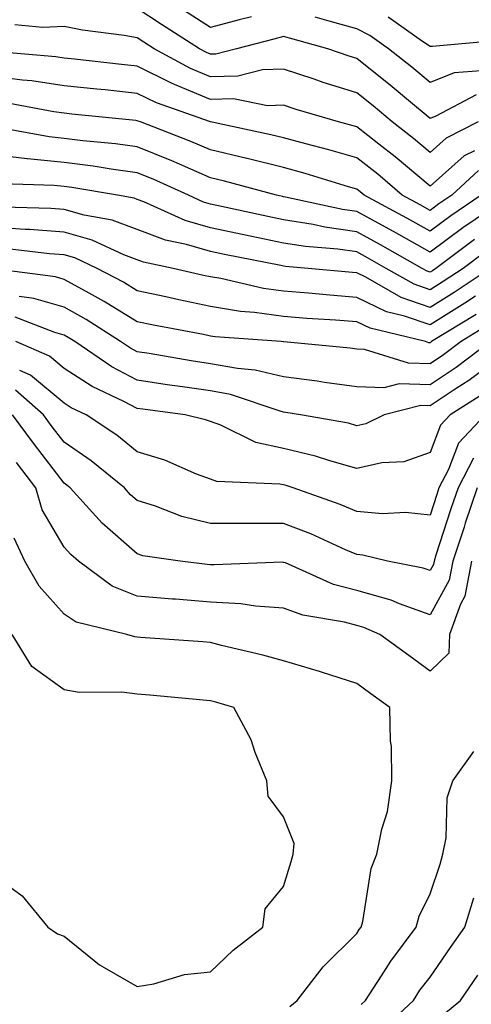
# Model space of a CAD drawing. Units: inches. Extents: x 971123 to 973763, y 7255658 to 7258298.
# Drawn here: x 971542 to 971604, y 7256841 to 7256976 of the extents above; entities that cross this region are included whole.
import ezdxf

# ---------------------------------------------------------------- set-up
doc = ezdxf.new("R2010")
doc.units = ezdxf.units.IN
doc.header["$MEASUREMENT"] = 0
doc.layers.add('Contour_97117255', color=7, linetype='Continuous', true_color=0x092694)

msp = doc.modelspace()

# ---------------------------------------------------------------- linework, layer by layer
at = {"layer": 'Contour_97117255'}
for points in [[(971604.36, 7256965.61, 3118), (971598.84, 7256962.71, 3118), (971598.05, 7256962.4, 3118), (971595.11, 7256964.86, 3118), (971592.87, 7256966.74, 3118), (971588.05, 7256970.57, 3118), (971587.02, 7256970.89, 3118), (971584.08, 7256971.92, 3118), (971579.37, 7256973.24, 3118), (971578.05, 7256973.59, 3118), (971576.72, 7256973.25, 3118), (971571.59, 7256971.92, 3118), (971568.77, 7256971.2, 3118), (971568.05, 7256971.18, 3118), (971567.52, 7256971.39, 3118), (971566.56, 7256971.92, 3118), (971561.35, 7256975.22, 3118), (971558.05, 7256977.44, 3118)], [(971573.67, 7256976.3, 3117), (971571.99, 7256975.86, 3117), (971568.05, 7256974.84, 3117), (971563.74, 7256977.61, 3117)], [(971605.05, 7256968.92, 3117), (971601.35, 7256968.62, 3117), (971598.05, 7256967.33, 3117), (971595.55, 7256969.42, 3117), (971592.39, 7256971.92, 3117), (971589.84, 7256973.71, 3117), (971588.05, 7256974.65, 3117), (971584.27, 7256975.7, 3117), (971582.37, 7256976.24, 3117)], [(971606.96, 7256973.01, 3116), (971598.37, 7256972.24, 3116), (971598.05, 7256972.25, 3116), (971597.04, 7256972.93, 3116), (971592.35, 7256976.22, 3116)], [(971604.64, 7256961.92, 3119), (971600.26, 7256959.71, 3119), (971598.05, 7256957.75, 3119), (971595.79, 7256959.66, 3119), (971592.89, 7256961.92, 3119), (971590.26, 7256964.13, 3119), (971588.05, 7256965.88, 3119), (971583.46, 7256967.33, 3119), (971582.2, 7256967.77, 3119), (971578.05, 7256969.14, 3119), (971575.17, 7256969.04, 3119), (971571.8, 7256968.17, 3119), (971568.05, 7256968.09, 3119), (971565.34, 7256969.21, 3119), (971560.34, 7256971.92, 3119), (971558.94, 7256972.81, 3119), (971558.05, 7256973.4, 3119), (971556.24, 7256973.73, 3119), (971550.57, 7256974.44, 3119), (971548.05, 7256974.96, 3119), (971545.15, 7256974.82, 3119), (971541.32, 7256975.19, 3119)], [(971604.11, 7256957.98, 3120), (971602.7, 7256957.27, 3120), (971598.05, 7256953.13, 3120), (971593.3, 7256957.17, 3120), (971591.07, 7256958.9, 3120), (971588.05, 7256961.27, 3120), (971587.54, 7256961.41, 3120), (971585.56, 7256961.92, 3120), (971579.76, 7256963.63, 3120), (971578.05, 7256964.2, 3120), (971575.85, 7256964.12, 3120), (971571.2, 7256965.07, 3120), (971568.05, 7256965.01, 3120), (971563.15, 7256967.02, 3120), (971562.73, 7256967.24, 3120), (971558.05, 7256969.56, 3120), (971555.91, 7256969.78, 3120), (971549.49, 7256970.48, 3120), (971548.05, 7256970.64, 3120), (971546.93, 7256970.8, 3120), (971538.42, 7256971.55, 3120)], [(971604.69, 7256955.28, 3121), (971601.01, 7256951.92, 3121), (971599.25, 7256950.72, 3121), (971598.05, 7256949.82, 3121), (971596.71, 7256950.58, 3121), (971594.23, 7256951.92, 3121), (971590.9, 7256954.77, 3121), (971588.05, 7256957.01, 3121), (971584.23, 7256958.1, 3121), (971581.06, 7256958.91, 3121), (971578.05, 7256959.73, 3121), (971576.3, 7256960.17, 3121), (971568.07, 7256961.92, 3121), (971568.05, 7256961.92, 3121), (971568.04, 7256961.93, 3121), (971560.66, 7256964.53, 3121), (971558.05, 7256965.83, 3121), (971553.68, 7256966.29, 3121), (971552.53, 7256966.4, 3121), (971548.05, 7256966.87, 3121), (971543.65, 7256967.52, 3121), (971542.35, 7256967.62, 3121), (971538.05, 7256968.19, 3121)], [(971605.02, 7256951.92, 3122), (971600.89, 7256949.08, 3122), (971598.05, 7256946.98, 3122), (971594.9, 7256948.77, 3122), (971589.06, 7256951.92, 3122), (971588.51, 7256952.38, 3122), (971588.05, 7256952.74, 3122), (971586.89, 7256953.08, 3122), (971581.01, 7256954.88, 3122), (971578.05, 7256955.69, 3122), (971573.07, 7256956.94, 3122), (971573.03, 7256956.94, 3122), (971568.05, 7256958.12, 3122), (971565.39, 7256959.26, 3122), (971558.48, 7256961.92, 3122), (971558.16, 7256962.03, 3122), (971558.05, 7256962.09, 3122), (971557.86, 7256962.11, 3122), (971549.13, 7256963, 3122), (971548.05, 7256963.11, 3122), (971546.65, 7256963.32, 3122), (971540.58, 7256964.45, 3122)], [(971605.88, 7256949.75, 3123), (971602.52, 7256947.45, 3123), (971598.05, 7256944.14, 3123), (971593.07, 7256946.94, 3123), (971592.97, 7256947, 3123), (971588.05, 7256949.69, 3123), (971586.1, 7256949.97, 3123), (971578.31, 7256951.66, 3123), (971578.05, 7256951.71, 3123), (971577.87, 7256951.74, 3123), (971577.06, 7256951.92, 3123), (971569.98, 7256953.85, 3123), (971568.05, 7256954.31, 3123), (971563.83, 7256956.14, 3123), (971562.76, 7256956.63, 3123), (971558.05, 7256958.53, 3123), (971555.07, 7256958.94, 3123), (971550.62, 7256959.35, 3123), (971548.05, 7256959.68, 3123), (971546.02, 7256959.89, 3123), (971538.74, 7256961.23, 3123)], [(971604.12, 7256945.85, 3124), (971598.86, 7256941.92, 3124), (971598.37, 7256941.6, 3124), (971598.05, 7256941.39, 3124), (971597.66, 7256941.53, 3124), (971596.97, 7256941.92, 3124), (971591.28, 7256945.15, 3124), (971588.05, 7256946.93, 3124), (971583.67, 7256947.55, 3124), (971582.08, 7256947.89, 3124), (971578.05, 7256948.54, 3124), (971575.25, 7256949.12, 3124), (971569.58, 7256950.39, 3124), (971568.05, 7256950.71, 3124), (971567.11, 7256950.98, 3124), (971565.03, 7256951.92, 3124), (971560.23, 7256954.1, 3124), (971558.05, 7256954.99, 3124), (971554.5, 7256955.47, 3124), (971552.02, 7256955.89, 3124), (971548.05, 7256956.4, 3124), (971543.07, 7256956.9, 3124), (971543.03, 7256956.9, 3124), (971538.05, 7256957.48, 3124)], [(971605.71, 7256944.26, 3125), (971602.56, 7256941.92, 3125), (971599.86, 7256940.11, 3125), (971598.05, 7256938.99, 3125), (971595.87, 7256939.74, 3125), (971592.04, 7256941.92, 3125), (971589.51, 7256943.38, 3125), (971588.05, 7256944.17, 3125), (971585.43, 7256944.54, 3125), (971581.03, 7256944.9, 3125), (971578.05, 7256945.38, 3125), (971573.68, 7256946.29, 3125), (971572.62, 7256946.49, 3125), (971568.05, 7256947.47, 3125), (971564.6, 7256948.47, 3125), (971558.96, 7256951.01, 3125), (971558.05, 7256951.35, 3125), (971557.64, 7256951.51, 3125), (971555.33, 7256951.92, 3125), (971549.11, 7256952.98, 3125), (971548.05, 7256953.12, 3125), (971546.71, 7256953.26, 3125), (971539.59, 7256953.46, 3125)], [(971606.26, 7256941.92, 3126), (971601.33, 7256938.64, 3126), (971598.05, 7256936.59, 3126), (971594.09, 7256937.96, 3126), (971589.26, 7256940.71, 3126), (971588.05, 7256941.3, 3126), (971587.47, 7256941.34, 3126), (971581.39, 7256941.92, 3126), (971578.3, 7256942.17, 3126), (971578.05, 7256942.21, 3126), (971577.68, 7256942.29, 3126), (971569.95, 7256943.82, 3126), (971568.05, 7256944.22, 3126), (971564.79, 7256945.18, 3126), (971561.91, 7256945.78, 3126), (971558.05, 7256947.21, 3126), (971554.63, 7256948.5, 3126), (971550.78, 7256949.19, 3126), (971548.05, 7256949.96, 3126), (971546.22, 7256950.09, 3126), (971539.71, 7256950.26, 3126)], [(971604.24, 7256938.11, 3127), (971602.82, 7256937.15, 3127), (971598.05, 7256934.2, 3127), (971594.57, 7256935.4, 3127), (971592.11, 7256935.98, 3127), (971588.05, 7256937.95, 3127), (971584.37, 7256938.24, 3127), (971581.45, 7256938.52, 3127), (971578.05, 7256938.8, 3127), (971575.31, 7256939.18, 3127), (971569.45, 7256940.52, 3127), (971568.05, 7256940.76, 3127), (971567.08, 7256940.95, 3127), (971562.94, 7256941.92, 3127), (971558.89, 7256942.76, 3127), (971558.05, 7256943.07, 3127), (971556.2, 7256943.77, 3127), (971551.91, 7256945.78, 3127), (971548.05, 7256946.87, 3127), (971543.34, 7256947.21, 3127), (971542.74, 7256947.23, 3127), (971538.05, 7256947.55, 3127)], [(971604.33, 7256935.64, 3128), (971598.26, 7256931.92, 3128), (971598.15, 7256931.82, 3128), (971598.05, 7256931.76, 3128), (971597.9, 7256931.77, 3128), (971597.42, 7256931.92, 3128), (971589.86, 7256933.73, 3128), (971588.05, 7256934.61, 3128), (971585.14, 7256934.83, 3128), (971581.21, 7256935.08, 3128), (971578.05, 7256935.35, 3128), (971574.07, 7256935.9, 3128), (971572.17, 7256936.04, 3128), (971568.05, 7256936.71, 3128), (971563.73, 7256937.6, 3128), (971561.95, 7256938.02, 3128), (971558.05, 7256938.86, 3128), (971556.16, 7256940.03, 3128), (971552.58, 7256941.92, 3128), (971549.5, 7256943.37, 3128), (971548.05, 7256943.78, 3128), (971546.05, 7256943.92, 3128), (971540.67, 7256944.54, 3128)], [(971605.86, 7256934.11, 3129), (971602.29, 7256931.92, 3129), (971599.88, 7256930.09, 3129), (971598.05, 7256928.89, 3129), (971595.1, 7256928.97, 3129), (971589.11, 7256930.86, 3129), (971588.05, 7256930.9, 3129), (971587.15, 7256931.02, 3129), (971578.09, 7256931.88, 3129), (971578.05, 7256931.89, 3129), (971578.02, 7256931.89, 3129), (971577.71, 7256931.92, 3129), (971568.7, 7256932.57, 3129), (971568.05, 7256932.68, 3129), (971567.09, 7256932.88, 3129), (971560.28, 7256934.15, 3129), (971558.05, 7256934.63, 3129), (971553.54, 7256937.41, 3129), (971551.46, 7256938.51, 3129), (971548.05, 7256940.4, 3129), (971546.88, 7256940.75, 3129), (971538.09, 7256941.88, 3129)], [(971606.3, 7256931.92, 3130), (971601.61, 7256928.36, 3130), (971598.05, 7256926.02, 3130), (971593.84, 7256926.13, 3130), (971591.72, 7256925.59, 3130), (971588.05, 7256925.76, 3130), (971583.62, 7256926.35, 3130), (971582.64, 7256926.51, 3130), (971578.05, 7256927.09, 3130), (971574.15, 7256928.02, 3130), (971571.75, 7256928.22, 3130), (971568.05, 7256928.9, 3130), (971565.42, 7256929.29, 3130), (971559.69, 7256930.28, 3130), (971558.05, 7256930.53, 3130), (971557.13, 7256931, 3130), (971555.78, 7256931.92, 3130), (971551.06, 7256934.93, 3130), (971548.05, 7256936.6, 3130), (971543.94, 7256937.81, 3130), (971541.9, 7256938.07, 3130)], [(971608.05, 7256930.07, 3131), (971603.37, 7256926.6, 3131), (971601.62, 7256925.49, 3131), (971598.05, 7256923.15, 3131), (971596.79, 7256923.18, 3131), (971591.77, 7256921.92, 3131), (971589.27, 7256920.7, 3131), (971588.05, 7256920.43, 3131), (971586.89, 7256920.76, 3131), (971580.34, 7256921.92, 3131), (971578.37, 7256922.24, 3131), (971578.05, 7256922.28, 3131), (971577.57, 7256922.4, 3131), (971570.81, 7256924.68, 3131), (971568.05, 7256925.19, 3131), (971564.21, 7256925.76, 3131), (971562.15, 7256926.02, 3131), (971558.05, 7256926.66, 3131), (971554.59, 7256928.46, 3131), (971549.5, 7256931.92, 3131), (971548.61, 7256932.48, 3131), (971548.05, 7256932.79, 3131), (971546.81, 7256933.16, 3131), (971541.39, 7256935.26, 3131)], [(971605.24, 7256924.73, 3132), (971600.79, 7256921.92, 3132), (971599.46, 7256920.51, 3132), (971598.05, 7256916.75, 3132), (971594.46, 7256915.51, 3132), (971591.47, 7256915.34, 3132), (971588.05, 7256914.57, 3132), (971584.36, 7256915.61, 3132), (971582.41, 7256916.28, 3132), (971578.05, 7256917.31, 3132), (971574.27, 7256918.14, 3132), (971569.48, 7256920.49, 3132), (971568.05, 7256920.98, 3132), (971567.37, 7256921.24, 3132), (971564.58, 7256921.92, 3132), (971558.8, 7256922.67, 3132), (971558.05, 7256922.79, 3132), (971556.23, 7256923.74, 3132), (971551.91, 7256925.78, 3132), (971548.05, 7256928.25, 3132), (971546.06, 7256929.93, 3132), (971541.45, 7256931.92, 3132)], [(971605.6, 7256921.92, 3133), (971601.93, 7256918.04, 3133), (971600.58, 7256914.45, 3133), (971599.27, 7256911.92, 3133), (971598.96, 7256911.01, 3133), (971598.05, 7256908.21, 3133), (971594.71, 7256908.58, 3133), (971591.57, 7256908.4, 3133), (971588.05, 7256908.7, 3133), (971585.79, 7256909.66, 3133), (971579.36, 7256911.92, 3133), (971578.38, 7256912.25, 3133), (971578.05, 7256912.33, 3133), (971577.52, 7256912.45, 3133), (971568.94, 7256912.81, 3133), (971568.05, 7256913.11, 3133), (971566.14, 7256913.83, 3133), (971561.83, 7256915.7, 3133), (971558.05, 7256916.88, 3133), (971555.25, 7256919.12, 3133), (971551.05, 7256921.92, 3133), (971549.01, 7256922.88, 3133), (971548.05, 7256923.49, 3133), (971543.47, 7256927.34, 3133), (971541.99, 7256927.98, 3133)], [(971603.99, 7256915.98, 3134), (971601.89, 7256911.92, 3134), (971600.91, 7256909.06, 3134), (971598.86, 7256902.73, 3134), (971598.6, 7256901.92, 3134), (971598.51, 7256901.46, 3134), (971598.05, 7256900.63, 3134), (971597.1, 7256900.97, 3134), (971592.22, 7256901.92, 3134), (971588.88, 7256902.75, 3134), (971588.05, 7256902.82, 3134), (971586.49, 7256903.48, 3134), (971581.77, 7256905.64, 3134), (971578.05, 7256907.07, 3134), (971573.2, 7256907.07, 3134), (971572.88, 7256907.09, 3134), (971568.05, 7256907.09, 3134), (971564.14, 7256908.01, 3134), (971560.54, 7256909.43, 3134), (971558.05, 7256910.19, 3134), (971557.13, 7256911, 3134), (971556.29, 7256911.92, 3134), (971551.75, 7256915.62, 3134), (971548.05, 7256918.17, 3134), (971546.42, 7256920.29, 3134), (971545.22, 7256921.92, 3134), (971541.4, 7256925.27, 3134)], [(971604.51, 7256911.92, 3135), (971602.86, 7256907.11, 3135), (971602.69, 7256906.56, 3135), (971601.15, 7256901.92, 3135), (971600.66, 7256899.31, 3135), (971598.05, 7256894.61, 3135), (971593.89, 7256896.08, 3135), (971592.72, 7256896.59, 3135), (971588.05, 7256897.9, 3135), (971584.88, 7256898.75, 3135), (971578.29, 7256901.68, 3135), (971578.05, 7256901.76, 3135), (971577.9, 7256901.77, 3135), (971568.57, 7256901.4, 3135), (971568.05, 7256901.43, 3135), (971567.6, 7256901.47, 3135), (971563.92, 7256901.92, 3135), (971558.8, 7256902.67, 3135), (971558.05, 7256902.91, 3135), (971553.26, 7256907.13, 3135), (971548.9, 7256911.92, 3135), (971548.43, 7256912.3, 3135), (971548.05, 7256912.56, 3135), (971543.99, 7256917.86, 3135), (971540.99, 7256921.92, 3135)], [(971603.7, 7256901.92, 3136), (971602.81, 7256897.16, 3136), (971602.19, 7256896.06, 3136), (971600.72, 7256891.92, 3136), (971600.62, 7256889.35, 3136), (971598.05, 7256886.92, 3136), (971595.16, 7256889.03, 3136), (971591.21, 7256891.92, 3136), (971589.01, 7256892.88, 3136), (971588.05, 7256893.14, 3136), (971586.38, 7256893.59, 3136), (971580.69, 7256894.56, 3136), (971578.05, 7256895.49, 3136), (971574.21, 7256895.76, 3136), (971572.22, 7256896.09, 3136), (971568.05, 7256896.32, 3136), (971563.26, 7256896.71, 3136), (971562.86, 7256896.73, 3136), (971558.05, 7256897.15, 3136), (971554.63, 7256898.5, 3136), (971550.01, 7256901.92, 3136), (971548.97, 7256902.84, 3136), (971548.05, 7256903.84, 3136), (971545.07, 7256908.94, 3136), (971544.17, 7256911.92, 3136), (971541.53, 7256915.4, 3136)], [(971578.89, 7256841.08, 3137), (971579.89, 7256841.92, 3137), (971583.47, 7256846.5, 3137), (971588.05, 7256851.06, 3137), (971588.38, 7256851.59, 3137), (971588.63, 7256851.92, 3137), (971588.85, 7256852.72, 3137), (971590.01, 7256859.96, 3137), (971590.76, 7256861.92, 3137), (971591.45, 7256865.32, 3137), (971592.22, 7256867.75, 3137), (971592.84, 7256871.92, 3137), (971592.8, 7256876.67, 3137), (971592.64, 7256877.33, 3137), (971592.57, 7256881.92, 3137), (971589.95, 7256883.82, 3137), (971588.05, 7256885.22, 3137), (971583.21, 7256886.76, 3137), (971582.97, 7256886.84, 3137), (971578.05, 7256888.31, 3137), (971575.21, 7256889.08, 3137), (971569.55, 7256890.42, 3137), (971568.05, 7256890.81, 3137), (971567.02, 7256890.89, 3137), (971558.47, 7256891.5, 3137), (971558.05, 7256891.53, 3137), (971557.71, 7256891.58, 3137), (971556.62, 7256891.92, 3137), (971549.71, 7256893.58, 3137), (971548.05, 7256894.67, 3137), (971544.65, 7256898.52, 3137), (971542.69, 7256901.92, 3137), (971541.21, 7256905.08, 3137)], [(971538.05, 7256859.31, 3138), (971542.33, 7256856.2, 3138), (971545.84, 7256851.92, 3138), (971547.16, 7256851.03, 3138), (971548.05, 7256850.72, 3138), (971552.89, 7256846.76, 3138), (971553.53, 7256846.44, 3138), (971558.05, 7256843.83, 3138), (971560.3, 7256844.17, 3138), (971564.51, 7256845.46, 3138), (971568.05, 7256845.82, 3138), (971571.17, 7256848.8, 3138), (971575.19, 7256851.92, 3138), (971575.54, 7256854.43, 3138), (971578.05, 7256857.47, 3138), (971579.09, 7256860.88, 3138), (971579.35, 7256861.92, 3138), (971579.47, 7256863.34, 3138), (971578.05, 7256866.99, 3138), (971575.95, 7256869.82, 3138), (971575.76, 7256871.92, 3138), (971574.18, 7256875.79, 3138), (971573.63, 7256877.5, 3138), (971571.25, 7256881.92, 3138), (971568.77, 7256882.64, 3138), (971568.05, 7256882.83, 3138), (971567.05, 7256882.92, 3138), (971559.75, 7256883.62, 3138), (971558.05, 7256883.77, 3138), (971555.93, 7256884.04, 3138), (971550.11, 7256883.98, 3138), (971548.05, 7256884.36, 3138), (971543.65, 7256887.52, 3138), (971540.95, 7256891.92, 3138)], [(971588.62, 7256841.35, 3136), (971589.22, 7256841.92, 3136), (971591.43, 7256845.3, 3136), (971592.68, 7256847.29, 3136), (971596.15, 7256851.92, 3136), (971596.56, 7256853.41, 3136), (971598.05, 7256856.49, 3136), (971599.42, 7256860.55, 3136), (971599.8, 7256861.92, 3136), (971600.25, 7256864.12, 3136), (971600.37, 7256869.6, 3136), (971601.15, 7256871.92, 3136), (971604.04, 7256875.93, 3136)], [(971591.8, 7256838.17, 3135), (971595.78, 7256841.92, 3135), (971596.67, 7256843.3, 3135), (971598.05, 7256845.08, 3135), (971600.84, 7256849.13, 3135), (971602.79, 7256851.92, 3135), (971604.02, 7256855.95, 3135)], [(971599.94, 7256840.03, 3134), (971602.2, 7256841.92, 3134), (971604.59, 7256845.38, 3134)]]:
    msp.add_polyline3d(points, dxfattribs=at)

doc.saveas('drawing.dxf')
